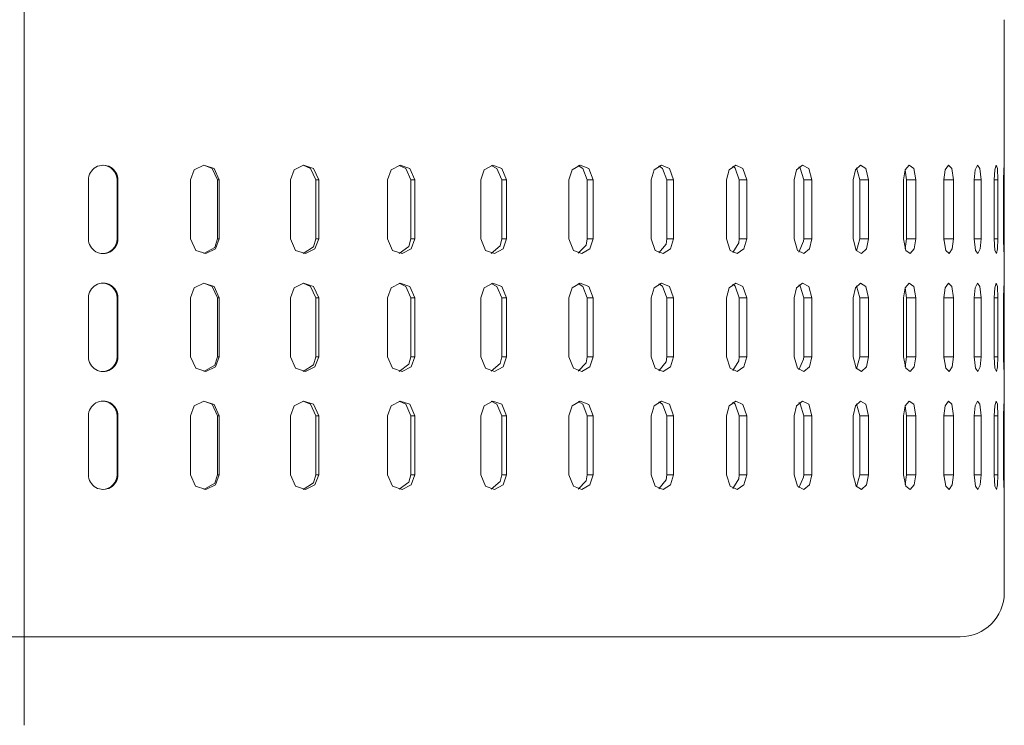
# Model space of a CAD drawing. Units: millimetres. Extents: x 0 to 210, y 0 to 297.
# Drawn here: x 154 to 167, y 111 to 121 of the extents above; entities that cross this region are included whole.
import ezdxf

# ---------------------------------------------------------------- set-up
doc = ezdxf.new("R2010")
doc.units = ezdxf.units.MM
doc.linetypes.add('CENTER2', pattern=[28.575, 19.05, -3.175, 3.175, -3.175])
doc.layers.add('1', color=3, linetype='Continuous', lineweight=0)

# ---------------------------------------------------------------- blocks, each defined once
blk = doc.blocks.new('b', base_point=(-560.704254, 25.978691))
at = {"layer": '1', "color": 0, "linetype": 'CENTER2', "lineweight": 0}
blk.add_line((154.024887, 111.117783), (154.024887, 262.725403), dxfattribs=at)
at = {"layer": '1', "color": 0, "linetype": 'Continuous', "lineweight": 0}
for p, q in [((167.324886, 120.693634), (167.324886, 112.918634)), ((156.281296, 118.518631), (156.334595, 118.655418)), ((156.334595, 118.655418), (156.465317, 118.718201)), ((156.465256, 118.718193), (156.575928, 118.674042)), ((156.465317, 118.718201), (156.602707, 118.673256)), ((156.575928, 118.674042), (156.648605, 118.518631)), ((156.602707, 118.673256), (156.674438, 118.518631)), ((157.639008, 118.518631), (157.690765, 118.655113)), ((157.690765, 118.655113), (157.81778, 118.71814)), ((157.81105, 118.717522), (157.911224, 118.67424)), ((157.81778, 118.71814), (157.951523, 118.674049)), ((157.911224, 118.67424), (157.982208, 118.518631)), ((157.951523, 118.674049), (158.022278, 118.518631)), ((158.957123, 118.518631), (159.007004, 118.655045)), ((159.007004, 118.655045), (159.129318, 118.718132)), ((159.115433, 118.716484), (159.203827, 118.674545)), ((159.129318, 118.718132), (159.258072, 118.674232)), ((159.203827, 118.674545), (159.272461, 118.518631)), ((159.258072, 118.674232), (159.32634, 118.518631)), ((160.221207, 118.518631), (160.268707, 118.655045)), ((160.268707, 118.655045), (160.385117, 118.718132)), ((160.363953, 118.714935), (160.440109, 118.6745)), ((160.385117, 118.718132), (160.507477, 118.674232)), ((160.440109, 118.6745), (160.505219, 118.518631)), ((160.507477, 118.674232), (160.572296, 118.518631)), ((161.417389, 118.518631), (161.462021, 118.655045)), ((161.462021, 118.655045), (161.571228, 118.718132)), ((161.54303, 118.712692), (161.60553, 118.675003)), ((161.571228, 118.718132), (161.685883, 118.674232)), ((161.60553, 118.675003), (161.666962, 118.518631)), ((161.685883, 118.674232), (161.746536, 118.518631)), ((162.532593, 118.518631), (162.573837, 118.655045)), ((162.573837, 118.655045), (162.674667, 118.718132)), ((162.639694, 118.709389), (162.687271, 118.676231)), ((162.674667, 118.718132), (162.780334, 118.674232)), ((162.687271, 118.676231), (162.744995, 118.518631)), ((162.780334, 118.674232), (162.836166, 118.518631)), ((163.554581, 118.518631), (163.592133, 118.655266)), ((163.592133, 118.655266), (163.683762, 118.71817)), ((163.641983, 118.704399), (163.674744, 118.676964)), ((163.674744, 118.676964), (163.727478, 118.518631)), ((163.683762, 118.71817), (163.779358, 118.67366)), ((163.779358, 118.67366), (163.829269, 118.518631)), ((164.472153, 118.518631), (164.505325, 118.655045)), ((164.505325, 118.655045), (164.586197, 118.718132)), ((164.538864, 118.696388), (164.555557, 118.679031)), ((164.555557, 118.679031), (164.603668, 118.518631)), ((164.586197, 118.718132), (164.670532, 118.67424)), ((164.670532, 118.67424), (164.714935, 118.518631)), ((165.275269, 118.518631), (165.303833, 118.655045)), ((165.303833, 118.655045), (165.373322, 118.718132)), ((165.32048, 118.682381), (165.363953, 118.518631)), ((165.373322, 118.718132), (165.445572, 118.67424)), ((165.445572, 118.67424), (165.48349, 118.518631)), ((165.955109, 118.518631), (165.978775, 118.655045)), ((165.97818, 118.653564), (165.999985, 118.518631)), ((165.978775, 118.655045), (166.036133, 118.718132)), ((166.036133, 118.718132), (166.095474, 118.67424)), ((166.095474, 118.67424), (166.126511, 118.518631)), ((166.504257, 118.518631), (166.522812, 118.655258)), ((166.522812, 118.655258), (166.567535, 118.71817)), ((166.567535, 118.71817), (166.613342, 118.673683)), ((166.613342, 118.673683), (166.636932, 118.518631)), ((166.916672, 118.518631), (166.929779, 118.655045)), ((166.929779, 118.655045), (166.961121, 118.718132)), ((166.961121, 118.718132), (166.992859, 118.674232)), ((166.992859, 118.674232), (167.009171, 118.518631)), ((167.187836, 118.518631), (167.19545, 118.655251)), ((167.19545, 118.655251), (167.213242, 118.71817)), ((167.213242, 118.71817), (167.230606, 118.673691)), ((167.230606, 118.673691), (167.239151, 118.518631)), ((167.314789, 118.518631), (167.316772, 118.655045)), ((167.316772, 118.655045), (167.32074, 118.718132)), ((167.32074, 118.718132), (167.323486, 118.674232)), ((167.323486, 118.674232), (167.324356, 118.518631)), ((154.89886, 117.718634), (154.89886, 118.518634)), ((155.286254, 118.518634), (155.297555, 118.518634)), ((155.286254, 118.518634), (155.286254, 117.718634)), ((155.297555, 118.518634), (155.297555, 117.718634)), ((156.281296, 117.718634), (156.281296, 118.518634)), ((156.648605, 118.518634), (156.674432, 118.518634)), ((156.648605, 118.518634), (156.648605, 117.718634)), ((156.674432, 118.518634), (156.674432, 117.718634)), ((157.63901, 117.718634), (157.63901, 118.518634)), ((157.982211, 118.518634), (158.02228, 118.518634)), ((157.982211, 118.518634), (157.982211, 117.718634)), ((158.02228, 118.518634), (158.02228, 117.718634)), ((158.957127, 117.718634), (158.957127, 118.518634)), ((159.272459, 118.518634), (159.326332, 118.518634)), ((159.272459, 118.518634), (159.272459, 117.718634)), ((159.326332, 118.518634), (159.326332, 117.718634)), ((160.221206, 117.718634), (160.221206, 118.518634)), ((160.505213, 118.518634), (160.572301, 118.518634)), ((160.505213, 118.518634), (160.505213, 117.718634)), ((160.572301, 118.518634), (160.572301, 117.718634)), ((161.417396, 117.718634), (161.417396, 118.518634)), ((161.666968, 118.518634), (161.746534, 118.518634)), ((161.666968, 118.518634), (161.666968, 117.718634)), ((161.746534, 118.518634), (161.746534, 117.718634)), ((162.532593, 117.718634), (162.532593, 118.518634)), ((162.744994, 118.518634), (162.836168, 118.518634)), ((162.744994, 118.518634), (162.744994, 117.718634)), ((162.836168, 118.518634), (162.836168, 117.718634)), ((163.554577, 117.718634), (163.554577, 118.518634)), ((163.727481, 118.518634), (163.829263, 118.518634)), ((163.727481, 118.518634), (163.727481, 117.718634)), ((163.829263, 118.518634), (163.829263, 117.718634)), ((164.472152, 117.718634), (164.472152, 118.518634)), ((164.603665, 118.518634), (164.714939, 118.518634)), ((164.603665, 118.518634), (164.603665, 117.718634)), ((164.714939, 118.518634), (164.714939, 117.718634)), ((165.275264, 117.718634), (165.275264, 118.518634)), ((165.363945, 118.518634), (165.483493, 118.518634)), ((165.363945, 118.518634), (165.363945, 117.718634)), ((165.483493, 118.518634), (165.483493, 117.718634)), ((165.955115, 117.718634), (165.955115, 118.518634)), ((165.999992, 118.518634), (166.126504, 118.518634)), ((165.999992, 118.518634), (165.999992, 117.718634)), ((166.126504, 118.518634), (166.126504, 117.718634)), ((166.504256, 117.718634), (166.504256, 118.518634)), ((166.504559, 118.537342), (166.504837, 118.518634)), ((166.504837, 118.518634), (166.636927, 118.518634)), ((166.504837, 118.518634), (166.504837, 117.718634)), ((166.636927, 118.518634), (166.636927, 117.718634)), ((166.916671, 117.718634), (166.916671, 118.518634)), ((166.916671, 118.518634), (167.00917, 118.518634)), ((167.00917, 118.518634), (167.00917, 117.718634)), ((167.18784, 117.718634), (167.18784, 118.518634)), ((167.18784, 118.518634), (167.239155, 118.518634)), ((167.239155, 118.518634), (167.239155, 117.718634)), ((167.314793, 117.718634), (167.314793, 118.518634)), ((167.314793, 118.518634), (167.324361, 118.518634)), ((167.324361, 118.518634), (167.324361, 117.718634)), ((155.286254, 117.718634), (155.297555, 117.718634)), ((156.354111, 117.563385), (156.281296, 117.718636)), ((156.648605, 117.718636), (156.612671, 117.603241)), ((156.674438, 117.718636), (156.621613, 117.582085)), ((156.648605, 117.718634), (156.674432, 117.718634)), ((157.709839, 117.563599), (157.639008, 117.718636)), ((157.982208, 117.718636), (157.951569, 117.60994)), ((158.022278, 117.718636), (157.970795, 117.582008)), ((157.982211, 117.718634), (158.02228, 117.718634)), ((159.026077, 117.563057), (158.957123, 117.718636)), ((159.272461, 117.718636), (159.247131, 117.617256)), ((159.272459, 117.718634), (159.326332, 117.718634)), ((159.32634, 117.718636), (159.276993, 117.582214)), ((160.286301, 117.563591), (160.221207, 117.718636)), ((160.505219, 117.718636), (160.485138, 117.625427)), ((160.505213, 117.718634), (160.572301, 117.718634)), ((160.572296, 117.718636), (160.525299, 117.582008)), ((161.479065, 117.563057), (161.417389, 117.718636)), ((161.666962, 117.718636), (161.652206, 117.635452)), ((161.666968, 117.718634), (161.746534, 117.718634)), ((161.746536, 117.718636), (161.702713, 117.582214)), ((162.589096, 117.563576), (162.532593, 117.718636)), ((162.744995, 117.718636), (162.735474, 117.648499)), ((162.744994, 117.718634), (162.836168, 117.718634)), ((162.836166, 117.718636), (162.795685, 117.582016)), ((163.605835, 117.563568), (163.554581, 117.718636)), ((163.727478, 117.718636), (163.722305, 117.663788)), ((163.727481, 117.718634), (163.829263, 117.718634)), ((163.829269, 117.718636), (163.79274, 117.582016)), ((164.517593, 117.563568), (164.472153, 117.718636)), ((164.603668, 117.718636), (164.602066, 117.685959)), ((164.603665, 117.718634), (164.714939, 117.718634)), ((164.714935, 117.718636), (164.682755, 117.582016)), ((165.314392, 117.56356), (165.275269, 117.718636)), ((165.363953, 117.718636), (165.320465, 117.554871)), ((165.363945, 117.718634), (165.483493, 117.718634)), ((165.48349, 117.718636), (165.456024, 117.582024)), ((165.987503, 117.56356), (165.955109, 117.718636)), ((165.999985, 117.718636), (165.97818, 117.583702)), ((165.999992, 117.718634), (166.126504, 117.718634)), ((166.126511, 117.718636), (166.104034, 117.582024)), ((166.529556, 117.56356), (166.504257, 117.718636)), ((166.504837, 117.718634), (166.504562, 117.700029)), ((166.504837, 117.718634), (166.636927, 117.718634)), ((166.636932, 117.718636), (166.619705, 117.582024)), ((166.916671, 117.718634), (167.00917, 117.718634)), ((166.934586, 117.56356), (166.916672, 117.718636)), ((167.009171, 117.718636), (166.997375, 117.582024)), ((167.198196, 117.56356), (167.187836, 117.718636)), ((167.18784, 117.718634), (167.239155, 117.718634)), ((167.239151, 117.718636), (167.232925, 117.582024)), ((167.317459, 117.563568), (167.314789, 117.718636)), ((167.314793, 117.718634), (167.324361, 117.718634)), ((167.324356, 117.718636), (167.323776, 117.582016)), ((156.491608, 117.519112), (156.354111, 117.563385)), ((156.612671, 117.603241), (156.46524, 117.519073)), ((156.621613, 117.582085), (156.491608, 117.519112)), ((157.843979, 117.519096), (157.709839, 117.563599)), ((157.951569, 117.60994), (157.81102, 117.519745)), ((157.970795, 117.582008), (157.843979, 117.519096)), ((159.155273, 117.519135), (159.026077, 117.563057)), ((159.247131, 117.617256), (159.115372, 117.52079)), ((159.276993, 117.582214), (159.155273, 117.519135)), ((160.409317, 117.519096), (160.286301, 117.563591)), ((160.485138, 117.625427), (160.363937, 117.522331)), ((160.525299, 117.582008), (160.409317, 117.519096)), ((161.594376, 117.519135), (161.479065, 117.563057)), ((161.652206, 117.635452), (161.543015, 117.524574)), ((161.702713, 117.582214), (161.594376, 117.519135)), ((162.695602, 117.519096), (162.589096, 117.563576)), ((162.735474, 117.648499), (162.639679, 117.527878)), ((162.795685, 117.582016), (162.695602, 117.519096)), ((163.702286, 117.519096), (163.605835, 117.563568)), ((163.722305, 117.663788), (163.641983, 117.532867)), ((163.79274, 117.582016), (163.702286, 117.519096)), ((164.602936, 117.519096), (164.517593, 117.563568)), ((164.602066, 117.685959), (164.538849, 117.540871)), ((164.682755, 117.582016), (164.602936, 117.519096)), ((165.387695, 117.519096), (165.314392, 117.56356)), ((165.456024, 117.582024), (165.387695, 117.519096)), ((166.047958, 117.519096), (165.987503, 117.56356)), ((166.104034, 117.582024), (166.047958, 117.519096)), ((166.576492, 117.519096), (166.529556, 117.56356)), ((166.619705, 117.582024), (166.576492, 117.519096)), ((166.967499, 117.519096), (166.934586, 117.56356)), ((166.997375, 117.582024), (166.967499, 117.519096)), ((167.216721, 117.519096), (167.198196, 117.56356)), ((167.232925, 117.582024), (167.216721, 117.519096)), ((167.321396, 117.519096), (167.317459, 117.563568)), ((167.323776, 117.582016), (167.321396, 117.519096)), ((156.281296, 116.918633), (156.334595, 117.05542)), ((156.334595, 117.05542), (156.465317, 117.118202)), ((156.465179, 117.118195), (156.575729, 117.074211)), ((156.465317, 117.118202), (156.602707, 117.073257)), ((156.575729, 117.074211), (156.648605, 116.918633)), ((156.602707, 117.073257), (156.674438, 116.918633)), ((157.639008, 116.918633), (157.690765, 117.055115)), ((157.690765, 117.055115), (157.81778, 117.118141)), ((157.81105, 117.117523), (157.911224, 117.074242)), ((157.81778, 117.118141), (157.951523, 117.074043)), ((157.911224, 117.074242), (157.982208, 116.918633)), ((157.951523, 117.074043), (158.022278, 116.918633)), ((158.957123, 116.918633), (159.007004, 117.055046)), ((159.007004, 117.055046), (159.129318, 117.118126)), ((159.115402, 117.116478), (159.20401, 117.074387)), ((159.129318, 117.118126), (159.258072, 117.074226)), ((159.20401, 117.074387), (159.272461, 116.918633)), ((159.258072, 117.074226), (159.32634, 116.918633)), ((160.221207, 116.918633), (160.268707, 117.055046)), ((160.268707, 117.055046), (160.385117, 117.118126)), ((160.363953, 117.114937), (160.439545, 117.075012)), ((160.385117, 117.118126), (160.507477, 117.074234)), ((160.439545, 117.075012), (160.505219, 116.918633)), ((160.507477, 117.074234), (160.572296, 116.918633)), ((161.417389, 116.918633), (161.462021, 117.055046)), ((161.462021, 117.055046), (161.571228, 117.118126)), ((161.54303, 117.112694), (161.60553, 117.074997)), ((161.571228, 117.118126), (161.685883, 117.074234)), ((161.60553, 117.074997), (161.666962, 116.918633)), ((161.685883, 117.074234), (161.746536, 116.918633)), ((162.532593, 116.918633), (162.573837, 117.055046)), ((162.573837, 117.055046), (162.674667, 117.118126)), ((162.639694, 117.10939), (162.687271, 117.076233)), ((162.674667, 117.118126), (162.780334, 117.074234)), ((162.687271, 117.076233), (162.744995, 116.918633)), ((162.780334, 117.074234), (162.836166, 116.918633)), ((163.554581, 116.918633), (163.592133, 117.055267)), ((163.592133, 117.055267), (163.683762, 117.118172)), ((163.641983, 117.104401), (163.674744, 117.076958)), ((163.674744, 117.076958), (163.727478, 116.918633)), ((163.683762, 117.118172), (163.779358, 117.073662)), ((163.779358, 117.073662), (163.829269, 116.918633)), ((164.472153, 116.918633), (164.505325, 117.055038)), ((164.505325, 117.055038), (164.586197, 117.118126)), ((164.538864, 117.09639), (164.555939, 117.078552)), ((164.555939, 117.078552), (164.603668, 116.918633)), ((164.586197, 117.118126), (164.670532, 117.074242)), ((164.670532, 117.074242), (164.714935, 116.918633)), ((165.275269, 116.918633), (165.303833, 117.055038)), ((165.303833, 117.055038), (165.373322, 117.118126)), ((165.32048, 117.082375), (165.363953, 116.918633)), ((165.373322, 117.118126), (165.445572, 117.074242)), ((165.445572, 117.074242), (165.48349, 116.918633)), ((165.955109, 116.918633), (165.978775, 117.055038)), ((165.97818, 117.053566), (165.999985, 116.918633)), ((165.978775, 117.055038), (166.036133, 117.118126)), ((166.036133, 117.118126), (166.095474, 117.074242)), ((166.095474, 117.074242), (166.126511, 116.918633)), ((166.504257, 116.918633), (166.522736, 117.055046)), ((166.522736, 117.055046), (166.567337, 117.118126)), ((166.567337, 117.118126), (166.613129, 117.074234)), ((166.613129, 117.074234), (166.636932, 116.918633)), ((166.916672, 116.918633), (166.929779, 117.055046)), ((166.929779, 117.055046), (166.961121, 117.118126)), ((166.961121, 117.118126), (166.992859, 117.074234)), ((166.992859, 117.074234), (167.009171, 116.918633)), ((167.187836, 116.918633), (167.19545, 117.055252)), ((167.19545, 117.055252), (167.213242, 117.118172)), ((167.213242, 117.118172), (167.230606, 117.073692)), ((167.230606, 117.073692), (167.239151, 116.918633)), ((167.314789, 116.918633), (167.316772, 117.055046)), ((167.316772, 117.055046), (167.32074, 117.118126)), ((167.32074, 117.118126), (167.323486, 117.074234)), ((167.323486, 117.074234), (167.324356, 116.918633)), ((154.89886, 116.118634), (154.89886, 116.918634)), ((155.286254, 116.918634), (155.297555, 116.918634)), ((155.286254, 116.918634), (155.286254, 116.118634)), ((155.297555, 116.918634), (155.297555, 116.118634)), ((156.281296, 116.118634), (156.281296, 116.918634)), ((156.648605, 116.918634), (156.674432, 116.918634)), ((156.648605, 116.918634), (156.648605, 116.118634)), ((156.674432, 116.918634), (156.674432, 116.118634)), ((157.63901, 116.118634), (157.63901, 116.918634)), ((157.982211, 116.918634), (158.02228, 116.918634)), ((157.982211, 116.918634), (157.982211, 116.118634)), ((158.02228, 116.918634), (158.02228, 116.118634)), ((158.957127, 116.118634), (158.957127, 116.918634)), ((159.272459, 116.918634), (159.326332, 116.918634)), ((159.272459, 116.918634), (159.272459, 116.118634)), ((159.326332, 116.918634), (159.326332, 116.118634)), ((160.221206, 116.118634), (160.221206, 116.918634)), ((160.505213, 116.918634), (160.572301, 116.918634)), ((160.505213, 116.918634), (160.505213, 116.118634)), ((160.572301, 116.918634), (160.572301, 116.118634)), ((161.417396, 116.118634), (161.417396, 116.918634)), ((161.666968, 116.918634), (161.746534, 116.918634)), ((161.666968, 116.918634), (161.666968, 116.118634)), ((161.746534, 116.918634), (161.746534, 116.118634)), ((162.532593, 116.118634), (162.532593, 116.918634)), ((162.744994, 116.918634), (162.836168, 116.918634)), ((162.744994, 116.918634), (162.744994, 116.118634)), ((162.836168, 116.918634), (162.836168, 116.118634)), ((163.554577, 116.118634), (163.554577, 116.918634)), ((163.727481, 116.918634), (163.829263, 116.918634)), ((163.727481, 116.918634), (163.727481, 116.118634)), ((163.829263, 116.918634), (163.829263, 116.118634)), ((164.472152, 116.118634), (164.472152, 116.918634)), ((164.603665, 116.918634), (164.714939, 116.918634)), ((164.603665, 116.918634), (164.603665, 116.118634)), ((164.714939, 116.918634), (164.714939, 116.118634)), ((165.275264, 116.118634), (165.275264, 116.918634)), ((165.363945, 116.918634), (165.483493, 116.918634)), ((165.363945, 116.918634), (165.363945, 116.118634)), ((165.483493, 116.918634), (165.483493, 116.118634)), ((165.955115, 116.118634), (165.955115, 116.918634)), ((165.999992, 116.918634), (166.126504, 116.918634)), ((165.999992, 116.918634), (165.999992, 116.118634)), ((166.126504, 116.918634), (166.126504, 116.118634)), ((166.504256, 116.118634), (166.504256, 116.918634)), ((166.504559, 116.937342), (166.504837, 116.918634)), ((166.504837, 116.918634), (166.636927, 116.918634)), ((166.504837, 116.918634), (166.504837, 116.118634)), ((166.636927, 116.918634), (166.636927, 116.118634)), ((166.916671, 116.118634), (166.916671, 116.918634)), ((166.916671, 116.918634), (167.00917, 116.918634)), ((167.00917, 116.918634), (167.00917, 116.118634)), ((167.18784, 116.118634), (167.18784, 116.918634)), ((167.18784, 116.918634), (167.239155, 116.918634)), ((167.239155, 116.918634), (167.239155, 116.118634)), ((167.314793, 116.118634), (167.314793, 116.918634)), ((167.314793, 116.918634), (167.324361, 116.918634)), ((167.324361, 116.918634), (167.324361, 116.118634)), ((155.286254, 116.118634), (155.297555, 116.118634)), ((156.354111, 115.963387), (156.281296, 116.118637)), ((156.648605, 116.118637), (156.612778, 116.003387)), ((156.674438, 116.118637), (156.621613, 115.982086)), ((156.648605, 116.118634), (156.674432, 116.118634)), ((157.709839, 115.9636), (157.639008, 116.118637)), ((157.982208, 116.118637), (157.951569, 116.009941)), ((158.022278, 116.118637), (157.970795, 115.982002)), ((157.982211, 116.118634), (158.02228, 116.118634)), ((159.026077, 115.963051), (158.957123, 116.118637)), ((159.272461, 116.118637), (159.247131, 116.01725)), ((159.272459, 116.118634), (159.326332, 116.118634)), ((159.32634, 116.118637), (159.276993, 115.982216)), ((160.286301, 115.963585), (160.221207, 116.118637)), ((160.505219, 116.118637), (160.485474, 116.026154)), ((160.505213, 116.118634), (160.572301, 116.118634)), ((160.572296, 116.118637), (160.525299, 115.98201)), ((161.479065, 115.963051), (161.417389, 116.118637)), ((161.666962, 116.118637), (161.652206, 116.035454)), ((161.666968, 116.118634), (161.746534, 116.118634)), ((161.746536, 116.118637), (161.702713, 115.982216)), ((162.589096, 115.963577), (162.532593, 116.118637)), ((162.744995, 116.118637), (162.735474, 116.048492)), ((162.744994, 116.118634), (162.836168, 116.118634)), ((162.836166, 116.118637), (162.795685, 115.982018)), ((163.605835, 115.96357), (163.554581, 116.118637)), ((163.727478, 116.118637), (163.722305, 116.063789)), ((163.727481, 116.118634), (163.829263, 116.118634)), ((163.829269, 116.118637), (163.79274, 115.982018)), ((164.517593, 115.96357), (164.472153, 116.118637)), ((164.603668, 116.118637), (164.60199, 116.085167)), ((164.603665, 116.118634), (164.714939, 116.118634)), ((164.714935, 116.118637), (164.682755, 115.982018)), ((165.314392, 115.963562), (165.275269, 116.118637)), ((165.363953, 116.118637), (165.320465, 115.954872)), ((165.363945, 116.118634), (165.483493, 116.118634)), ((165.48349, 116.118637), (165.456024, 115.982018)), ((165.987503, 115.963562), (165.955109, 116.118637)), ((165.999985, 116.118637), (165.97818, 115.983704)), ((165.999992, 116.118634), (166.126504, 116.118634)), ((166.126511, 116.118637), (166.104034, 115.982018)), ((166.529556, 115.963562), (166.504257, 116.118637)), ((166.504837, 116.118634), (166.504562, 116.100029)), ((166.504837, 116.118634), (166.636927, 116.118634)), ((166.636932, 116.118637), (166.619705, 115.982018)), ((166.916671, 116.118634), (167.00917, 116.118634)), ((166.934738, 115.963043), (166.916672, 116.118637)), ((167.009171, 116.118637), (166.997421, 115.982224)), ((167.198196, 115.963562), (167.187836, 116.118637)), ((167.18784, 116.118634), (167.239155, 116.118634)), ((167.239151, 116.118637), (167.232925, 115.982018)), ((167.317459, 115.96357), (167.314789, 116.118637)), ((167.314793, 116.118634), (167.324361, 116.118634)), ((167.324356, 116.118637), (167.323776, 115.982018)), ((156.491608, 115.919113), (156.354111, 115.963387)), ((156.612778, 116.003387), (156.465164, 115.919075)), ((156.621613, 115.982086), (156.491608, 115.919113)), ((157.843979, 115.919098), (157.709839, 115.9636)), ((157.951569, 116.009941), (157.81102, 115.919739)), ((157.970795, 115.982002), (157.843979, 115.919098)), ((159.155273, 115.919136), (159.026077, 115.963051)), ((159.247131, 116.01725), (159.115372, 115.920784)), ((159.276993, 115.982216), (159.155273, 115.919136)), ((160.409317, 115.919098), (160.286301, 115.963585)), ((160.485474, 116.026154), (160.363937, 115.922325)), ((160.525299, 115.98201), (160.409317, 115.919098)), ((161.594376, 115.919136), (161.479065, 115.963051)), ((161.652206, 116.035454), (161.543015, 115.924568)), ((161.702713, 115.982216), (161.594376, 115.919136)), ((162.695602, 115.919098), (162.589096, 115.963577)), ((162.735474, 116.048492), (162.639679, 115.927872)), ((162.795685, 115.982018), (162.695602, 115.919098)), ((163.702286, 115.919098), (163.605835, 115.96357)), ((163.722305, 116.063789), (163.641983, 115.932869)), ((163.79274, 115.982018), (163.702286, 115.919098)), ((164.602936, 115.919098), (164.517593, 115.96357)), ((164.60199, 116.085167), (164.538849, 115.940872)), ((164.682755, 115.982018), (164.602936, 115.919098)), ((165.387695, 115.919098), (165.314392, 115.963562)), ((165.456024, 115.982018), (165.387695, 115.919098)), ((166.047958, 115.919098), (165.987503, 115.963562)), ((166.104034, 115.982018), (166.047958, 115.919098)), ((166.576492, 115.919098), (166.529556, 115.963562)), ((166.619705, 115.982018), (166.576492, 115.919098)), ((166.967636, 115.919136), (166.934738, 115.963043)), ((166.997421, 115.982224), (166.967636, 115.919136)), ((167.216721, 115.919098), (167.198196, 115.963562)), ((167.232925, 115.982018), (167.216721, 115.919098)), ((167.321396, 115.919098), (167.317459, 115.96357)), ((167.323776, 115.982018), (167.321396, 115.919098)), ((156.281296, 115.318634), (156.334595, 115.455421)), ((156.334595, 115.455421), (156.465317, 115.518204)), ((156.465256, 115.518196), (156.575928, 115.474045)), ((156.465317, 115.518204), (156.602707, 115.473251)), ((156.575928, 115.474045), (156.648605, 115.318634)), ((156.602707, 115.473251), (156.674438, 115.318634)), ((157.639008, 115.318634), (157.690765, 115.455116)), ((157.690765, 115.455116), (157.81778, 115.518143)), ((157.81105, 115.517525), (157.911224, 115.474243)), ((157.81778, 115.518143), (157.951523, 115.474045)), ((157.911224, 115.474243), (157.982208, 115.318634)), ((157.951523, 115.474045), (158.022278, 115.318634)), ((158.957123, 115.318634), (159.007004, 115.455048)), ((159.007004, 115.455048), (159.129318, 115.518127)), ((159.115433, 115.516479), (159.203827, 115.474548)), ((159.129318, 115.518127), (159.258072, 115.474228)), ((159.203827, 115.474548), (159.272461, 115.318634)), ((159.258072, 115.474228), (159.32634, 115.318634)), ((160.221207, 115.318634), (160.268707, 115.455048)), ((160.268707, 115.455048), (160.385117, 115.518127)), ((160.363953, 115.514931), (160.440109, 115.474495)), ((160.385117, 115.518127), (160.507477, 115.474236)), ((160.440109, 115.474495), (160.505219, 115.318634)), ((160.507477, 115.474236), (160.572296, 115.318634)), ((161.417389, 115.318634), (161.462189, 115.455269)), ((161.462189, 115.455269), (161.571747, 115.518173)), ((161.54303, 115.512695), (161.60553, 115.474998)), ((161.571747, 115.518173), (161.686462, 115.473648)), ((161.60553, 115.474998), (161.666962, 115.318634)), ((161.686462, 115.473648), (161.746536, 115.318634)), ((162.532593, 115.318634), (162.573837, 115.45504)), ((162.573837, 115.45504), (162.674667, 115.518127)), ((162.639709, 115.509399), (162.687637, 115.475845)), ((162.674667, 115.518127), (162.780334, 115.474236)), ((162.687637, 115.475845), (162.744995, 115.318634)), ((162.780334, 115.474236), (162.836166, 115.318634)), ((163.554581, 115.318634), (163.592133, 115.455269)), ((163.592133, 115.455269), (163.683762, 115.518173)), ((163.641983, 115.504402), (163.674744, 115.476959)), ((163.674744, 115.476959), (163.727478, 115.318634)), ((163.683762, 115.518173), (163.779358, 115.473656)), ((163.779358, 115.473656), (163.829269, 115.318634)), ((164.472153, 115.318634), (164.505325, 115.45504)), ((164.505325, 115.45504), (164.586197, 115.518127)), ((164.538864, 115.496391), (164.555557, 115.479034)), ((164.555557, 115.479034), (164.603668, 115.318634)), ((164.586197, 115.518127), (164.670532, 115.474236)), ((164.670532, 115.474236), (164.714935, 115.318634)), ((165.275269, 115.318634), (165.303833, 115.45504)), ((165.303833, 115.45504), (165.373322, 115.518127)), ((165.32048, 115.482376), (165.363953, 115.318634)), ((165.373322, 115.518127), (165.445572, 115.474236)), ((165.445572, 115.474236), (165.48349, 115.318634)), ((165.955109, 115.318634), (165.978775, 115.45504)), ((165.97818, 115.45356), (165.999985, 115.318634)), ((165.978775, 115.45504), (166.036133, 115.518127)), ((166.036133, 115.518127), (166.095474, 115.474236)), ((166.095474, 115.474236), (166.126511, 115.318634)), ((166.504257, 115.318634), (166.522736, 115.45504)), ((166.522736, 115.45504), (166.567337, 115.518127)), ((166.567337, 115.518127), (166.613129, 115.474236)), ((166.613129, 115.474236), (166.636932, 115.318634)), ((166.916672, 115.318634), (166.929779, 115.45504)), ((166.929779, 115.45504), (166.961121, 115.518127)), ((166.961121, 115.518127), (166.992859, 115.474236)), ((166.992859, 115.474236), (167.009171, 115.318634)), ((167.187836, 115.318634), (167.195435, 115.45504)), ((167.195435, 115.45504), (167.213181, 115.518127)), ((167.213181, 115.518127), (167.230515, 115.474236)), ((167.230515, 115.474236), (167.239151, 115.318634)), ((167.314789, 115.318634), (167.316772, 115.455048)), ((167.316772, 115.455048), (167.32074, 115.518127)), ((167.32074, 115.518127), (167.323486, 115.474236)), ((167.323486, 115.474236), (167.324356, 115.318634)), ((154.89886, 114.518634), (154.89886, 115.318634)), ((155.286254, 115.318634), (155.297555, 115.318634)), ((155.286254, 115.318634), (155.286254, 114.518634)), ((155.297555, 115.318634), (155.297555, 114.518634)), ((156.281296, 114.518634), (156.281296, 115.318634)), ((156.648605, 115.318634), (156.674432, 115.318634)), ((156.648605, 115.318634), (156.648605, 114.518634)), ((156.674432, 115.318634), (156.674432, 114.518634)), ((157.63901, 114.518634), (157.63901, 115.318634)), ((157.982211, 115.318634), (158.02228, 115.318634)), ((157.982211, 115.318634), (157.982211, 114.518634)), ((158.02228, 115.318634), (158.02228, 114.518634)), ((158.957127, 114.518634), (158.957127, 115.318634)), ((159.272459, 115.318634), (159.326332, 115.318634)), ((159.272459, 115.318634), (159.272459, 114.518634)), ((159.326332, 115.318634), (159.326332, 114.518634)), ((160.221206, 114.518634), (160.221206, 115.318634)), ((160.505213, 115.318634), (160.572301, 115.318634)), ((160.505213, 115.318634), (160.505213, 114.518634)), ((160.572301, 115.318634), (160.572301, 114.518634)), ((161.417396, 114.518634), (161.417396, 115.318634)), ((161.666968, 115.318634), (161.746534, 115.318634)), ((161.666968, 115.318634), (161.666968, 114.518634)), ((161.746534, 115.318634), (161.746534, 114.518634)), ((162.532593, 114.518634), (162.532593, 115.318634)), ((162.744994, 115.318634), (162.836168, 115.318634)), ((162.744994, 115.318634), (162.744994, 114.518634)), ((162.836168, 115.318634), (162.836168, 114.518634)), ((163.554577, 114.518634), (163.554577, 115.318634)), ((163.727481, 115.318634), (163.829263, 115.318634)), ((163.727481, 115.318634), (163.727481, 114.518634)), ((163.829263, 115.318634), (163.829263, 114.518634)), ((164.472152, 114.518634), (164.472152, 115.318634)), ((164.603665, 115.318634), (164.714939, 115.318634)), ((164.603665, 115.318634), (164.603665, 114.518634)), ((164.714939, 115.318634), (164.714939, 114.518634)), ((165.275264, 114.518634), (165.275264, 115.318634)), ((165.363945, 115.318634), (165.483493, 115.318634)), ((165.363945, 115.318634), (165.363945, 114.518634)), ((165.483493, 115.318634), (165.483493, 114.518634)), ((165.955115, 114.518634), (165.955115, 115.318634)), ((165.999992, 115.318634), (166.126504, 115.318634)), ((165.999992, 115.318634), (165.999992, 114.518634)), ((166.126504, 115.318634), (166.126504, 114.518634)), ((166.504256, 114.518634), (166.504256, 115.318634)), ((166.504559, 115.337342), (166.504837, 115.318634)), ((166.504837, 115.318634), (166.636927, 115.318634)), ((166.504837, 115.318634), (166.504837, 114.518634)), ((166.636927, 115.318634), (166.636927, 114.518634)), ((166.916671, 114.518634), (166.916671, 115.318634)), ((166.916671, 115.318634), (167.00917, 115.318634)), ((167.00917, 115.318634), (167.00917, 114.518634)), ((167.18784, 114.518634), (167.18784, 115.318634)), ((167.18784, 115.318634), (167.239155, 115.318634)), ((167.239155, 115.318634), (167.239155, 114.518634)), ((167.314793, 114.518634), (167.314793, 115.318634)), ((167.314793, 115.318634), (167.324361, 115.318634)), ((167.324361, 115.318634), (167.324361, 114.518634)), ((155.286254, 114.518634), (155.297555, 114.518634)), ((156.353317, 114.364044), (156.281296, 114.518631)), ((156.648605, 114.518631), (156.612671, 114.403236)), ((156.674438, 114.518631), (156.621384, 114.381836)), ((156.648605, 114.518634), (156.674432, 114.518634)), ((157.709839, 114.363602), (157.639008, 114.518631)), ((157.982208, 114.518631), (157.951492, 114.409821)), ((158.022278, 114.518631), (157.970795, 114.382004)), ((157.982211, 114.518634), (158.02228, 114.518634)), ((159.025452, 114.363594), (158.957123, 114.518631)), ((159.272461, 114.518631), (159.247269, 114.417503)), ((159.272459, 114.518634), (159.326332, 114.518634)), ((159.32634, 114.518631), (159.27681, 114.382011)), ((160.28688, 114.363052), (160.221207, 114.518631)), ((160.505219, 114.518631), (160.485474, 114.426147)), ((160.505213, 114.518634), (160.572301, 114.518634)), ((160.572296, 114.518631), (160.525467, 114.382217)), ((161.479065, 114.363052), (161.417389, 114.518631)), ((161.666962, 114.518631), (161.652206, 114.435455)), ((161.666968, 114.518634), (161.746534, 114.518634)), ((161.746536, 114.518631), (161.702713, 114.382217)), ((162.589096, 114.363579), (162.532593, 114.518631)), ((162.744995, 114.518631), (162.735321, 114.447929)), ((162.744994, 114.518634), (162.836168, 114.518634)), ((162.836166, 114.518631), (162.795685, 114.382019)), ((163.605835, 114.363571), (163.554581, 114.518631)), ((163.727478, 114.518631), (163.722305, 114.463791)), ((163.727481, 114.518634), (163.829263, 114.518634)), ((163.829269, 114.518631), (163.79274, 114.382019)), ((164.517593, 114.363564), (164.472153, 114.518631)), ((164.603668, 114.518631), (164.60199, 114.485168)), ((164.603665, 114.518634), (164.714939, 114.518634)), ((164.714935, 114.518631), (164.682755, 114.382019)), ((165.314392, 114.363564), (165.275269, 114.518631)), ((165.363953, 114.518631), (165.320465, 114.354874)), ((165.363945, 114.518634), (165.483493, 114.518634)), ((165.48349, 114.518631), (165.456024, 114.382019)), ((165.987778, 114.363045), (165.955109, 114.518631)), ((165.999985, 114.518631), (165.97818, 114.383705)), ((165.999992, 114.518634), (166.126504, 114.518634)), ((166.126511, 114.518631), (166.104111, 114.382217)), ((166.529556, 114.363564), (166.504257, 114.518631)), ((166.504837, 114.518634), (166.504562, 114.500034)), ((166.504837, 114.518634), (166.636927, 114.518634)), ((166.636932, 114.518631), (166.619705, 114.382019)), ((166.916671, 114.518634), (167.00917, 114.518634)), ((166.934586, 114.363564), (166.916672, 114.518631)), ((167.009171, 114.518631), (166.997375, 114.382019)), ((167.198273, 114.363037), (167.187836, 114.518631)), ((167.18784, 114.518634), (167.239155, 114.518634)), ((167.239151, 114.518631), (167.232956, 114.382225)), ((167.317459, 114.363564), (167.314789, 114.518631)), ((167.314793, 114.518634), (167.324361, 114.518634)), ((167.324356, 114.518631), (167.323776, 114.382019)), ((156.490936, 114.319069), (156.353317, 114.364044)), ((156.612671, 114.403236), (156.46524, 114.319069)), ((156.621384, 114.381836), (156.490936, 114.319069)), ((157.843979, 114.319099), (157.709839, 114.363602)), ((157.951492, 114.409821), (157.811081, 114.319733)), ((157.970795, 114.382004), (157.843979, 114.319099)), ((159.154755, 114.319099), (159.025452, 114.363594)), ((159.247269, 114.417503), (159.115402, 114.320778)), ((159.27681, 114.382011), (159.154755, 114.319099)), ((160.409805, 114.319138), (160.28688, 114.363052)), ((160.485474, 114.426147), (160.363937, 114.322327)), ((160.525467, 114.382217), (160.409805, 114.319138)), ((161.594376, 114.319138), (161.479065, 114.363052)), ((161.652206, 114.435455), (161.543015, 114.32457)), ((161.702713, 114.382217), (161.594376, 114.319138)), ((162.695602, 114.319099), (162.589096, 114.363579)), ((162.735321, 114.447929), (162.639694, 114.327866)), ((162.795685, 114.382019), (162.695602, 114.319099)), ((163.702286, 114.319099), (163.605835, 114.363571)), ((163.722305, 114.463791), (163.641983, 114.33287)), ((163.79274, 114.382019), (163.702286, 114.319099)), ((164.602936, 114.319099), (164.517593, 114.363564)), ((164.60199, 114.485168), (164.538849, 114.340874)), ((164.682755, 114.382019), (164.602936, 114.319099)), ((165.387695, 114.319099), (165.314392, 114.363564)), ((165.456024, 114.382019), (165.387695, 114.319099)), ((166.048187, 114.319138), (165.987778, 114.363045)), ((166.104111, 114.382217), (166.048187, 114.319138)), ((166.576492, 114.319099), (166.529556, 114.363564)), ((166.619705, 114.382019), (166.576492, 114.319099)), ((166.967499, 114.319099), (166.934586, 114.363564)), ((166.997375, 114.382019), (166.967499, 114.319099)), ((167.216782, 114.319138), (167.198273, 114.363037)), ((167.232956, 114.382225), (167.216782, 114.319138)), ((167.321396, 114.319099), (167.317459, 114.363564)), ((167.323776, 114.382019), (167.321396, 114.319099)), ((152.395639, 112.318634), (166.724886, 112.318634))]:
    blk.add_line(p, q, dxfattribs=at)
for centre, radius, start, end in [((155.098207, 118.519285), 0.199349, 359.812788, 180.187212), ((155.086674, 118.519055), 0.19958, 359.878976, 88.308303), ((155.098207, 117.717982), 0.199349, 179.812741, 0.187259), ((155.086674, 117.718212), 0.19958, 271.688853, 0.121033), ((155.098207, 116.919285), 0.199349, 359.812788, 180.187212), ((155.086674, 116.919055), 0.19958, 359.878976, 88.308303), ((155.098207, 116.117982), 0.199349, 179.812741, 0.187259), ((155.086674, 116.118212), 0.19958, 271.688853, 0.121033), ((155.098207, 115.319285), 0.199349, 359.812788, 180.187212), ((155.08668, 115.319056), 0.199574, 359.878788, 88.333128), ((155.098207, 114.517982), 0.199349, 179.812741, 0.187259), ((155.08668, 114.518212), 0.199574, 271.663988, 0.12122), ((166.724866, 112.918652), 0.600018, 270.001862, 359.998282)]:
    blk.add_arc(centre, radius, start, end, dxfattribs=at)

msp = doc.modelspace()

# ---------------------------------------------------------------- block references
at = {"layer": '1', "color": 3, "linetype": 'Continuous', "lineweight": 0, "true_color": 0x00ff00}
msp.add_blockref('b', (-560.704254, 25.978691), dxfattribs=at)

doc.saveas('drawing.dxf')
